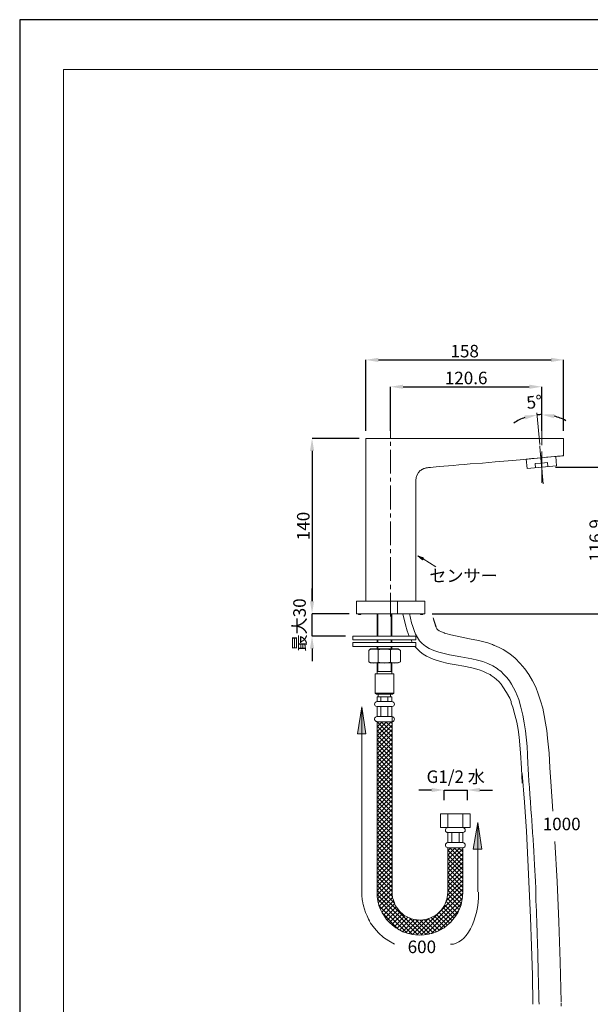
# Model space of a CAD drawing. Units: inches. Extents: x 36 to 1346, y -778 to 410.
# Drawn here: x 506 to 962, y -377 to 410 of the extents above; entities that cross this region are included whole.
import ezdxf
from ezdxf.enums import TextEntityAlignment as Align

# ---------------------------------------------------------------- set-up
doc = ezdxf.new("R2010")
doc.units = ezdxf.units.IN
doc.header["$MEASUREMENT"] = 0
doc.layers.add('図面枠', color=6, linetype='Continuous', lineweight=20)
doc.layers.add('細線', color=7, linetype='Continuous', lineweight=9)
doc.layers.add('寸法線', color=3, linetype='Continuous')
doc.styles.add('japanese', font='romans.shx', dxfattribs={"bigfont": 'bigfont.shx'})
doc.dimstyles.new('カタログS4', dxfattribs={"dimtxt": 10, "dimasz": 10, "dimexe": 0, "dimexo": 6, "dimgap": 2, "dimtad": 1, "dimdec": 0, "dimdsep": 46, "dimtxsty": 'japanese', "dimcen": 2.5, "dimadec": 0, "dimazin": 0, "dimtfac": 1, "dimtdec": 0, "dimtmove": 2, "dimatfit": 3, "dimfxl": 1, "dimtolj": 1, "dimarcsym": 0})

# ---------------------------------------------------------------- blocks, each defined once
blk = doc.blocks.new('*D29')
at = {"layer": 'Defpoints', "color": 0, "linetype": 'Continuous'}
for p in [(940.41, 137.95), (782.41, 75.28), (940.41, 75.28)]:
    blk.add_point(p, dxfattribs=at)
at = {"layer": '寸法線', "color": 0, "linetype": 'Continuous', "lineweight": -2}
for p, q in [((782.41, 81.28), (782.41, 137.95)), ((792.41, 137.95), (930.41, 137.95)), ((940.41, 81.28), (940.41, 137.95))]:
    blk.add_line(p, q, dxfattribs=at)
at = {"layer": '寸法線', "color": 0, "linetype": 'Continuous'}
for points in [[(792.41, 139.62), (792.41, 136.28), (782.41, 137.95)], [(930.41, 139.62), (930.41, 136.28), (940.41, 137.95)]]:
    blk.add_solid(points, dxfattribs=at)
at = {"layer": '寸法線', "color": 0, "linetype": 'Continuous', "insert": (861.41, 144.95), "char_height": 10, "attachment_point": 5, "style": 'japanese'}
blk.add_mtext('\\A1;158', dxfattribs=at)
blk = doc.blocks.new('*D30')
at = {"layer": 'Defpoints', "color": 0, "linetype": 'Continuous'}
for p in [(923, 116.5), (802.12, 75.28), (923, 75.28)]:
    blk.add_point(p, dxfattribs=at)
at = {"layer": '寸法線', "color": 0, "linetype": 'Continuous', "lineweight": -2}
for p, q in [((802.12, 81.28), (802.12, 116.5)), ((812.12, 116.5), (913, 116.5)), ((923, 81.28), (923, 116.5))]:
    blk.add_line(p, q, dxfattribs=at)
at = {"layer": '寸法線', "color": 0, "linetype": 'Continuous'}
for points in [[(812.12, 118.17), (812.12, 114.83), (802.12, 116.5)], [(913, 118.17), (913, 114.83), (923, 116.5)]]:
    blk.add_solid(points, dxfattribs=at)
at = {"layer": '寸法線', "color": 0, "linetype": 'Continuous', "insert": (862.56, 123.5), "char_height": 10, "attachment_point": 5, "style": 'japanese'}
blk.add_mtext('\\A1;120.6', dxfattribs=at)
blk = doc.blocks.new('*D31')
at = {"layer": 'Defpoints', "color": 0, "linetype": 'Continuous'}
for p in [(783.17, 75.28), (739.44, -64.8), (774.98, -64.8)]:
    blk.add_point(p, dxfattribs=at)
at = {"layer": '寸法線', "color": 0, "linetype": 'Continuous', "lineweight": -2}
for p, q in [((777.17, 75.28), (739.44, 75.28)), ((739.44, 65.28), (739.44, -54.8)), ((768.98, -64.8), (739.44, -64.8))]:
    blk.add_line(p, q, dxfattribs=at)
at = {"layer": '寸法線', "color": 0, "linetype": 'Continuous'}
for points in [[(737.77, 65.28), (741.11, 65.28), (739.44, 75.28)], [(737.77, -54.8), (741.11, -54.8), (739.44, -64.8)]]:
    blk.add_solid(points, dxfattribs=at)
at = {"layer": '寸法線', "color": 0, "linetype": 'Continuous', "insert": (732.44, 5.24), "char_height": 10, "attachment_point": 5, "rotation": 90, "style": 'japanese'}
blk.add_mtext('\\A1;140', dxfattribs=at)
blk = doc.blocks.new('*D32')
at = {"layer": 'Defpoints', "color": 0, "linetype": 'Continuous'}
for p in [(739.44, -64.8), (774.98, -64.8), (772.16, -82.72)]:
    blk.add_point(p, dxfattribs=at)
at = {"layer": '寸法線', "color": 0, "linetype": 'Continuous', "lineweight": -2}
for p, q in [((739.44, -54.8), (739.44, -44.8)), ((768.98, -64.8), (739.44, -64.8)), ((739.44, -82.72), (739.44, -64.8)), ((766.16, -82.72), (739.44, -82.72)), ((739.44, -92.72), (739.44, -102.72))]:
    blk.add_line(p, q, dxfattribs=at)
at = {"layer": '寸法線', "color": 0, "linetype": 'Continuous'}
for points in [[(737.77, -54.8), (741.11, -54.8), (739.44, -64.8)], [(737.77, -92.72), (741.11, -92.72), (739.44, -82.72)]]:
    blk.add_solid(points, dxfattribs=at)
at = {"layer": '寸法線', "color": 0, "linetype": 'Continuous', "insert": (729.44, -73.76), "char_height": 10, "attachment_point": 5, "rotation": 90, "style": 'japanese'}
blk.add_mtext('\\A1;最大30', dxfattribs=at)
blk = doc.blocks.new('*D33')
at = {"layer": 'Defpoints', "color": 0, "linetype": 'Continuous'}
for p in [(927.86, 52.23), (829.52, -64.8), (973.11, -64.8)]:
    blk.add_point(p, dxfattribs=at)
at = {"layer": '寸法線', "color": 0, "linetype": 'Continuous', "lineweight": -2}
for p, q in [((933.86, 52.23), (973.11, 52.23)), ((973.11, 42.23), (973.11, -54.8)), ((835.52, -64.8), (973.11, -64.8))]:
    blk.add_line(p, q, dxfattribs=at)
at = {"layer": '寸法線', "color": 0, "linetype": 'Continuous'}
for points in [[(971.44, 42.23), (974.77, 42.23), (973.11, 52.23)], [(971.44, -54.8), (974.77, -54.8), (973.11, -64.8)]]:
    blk.add_solid(points, dxfattribs=at)
at = {"layer": '寸法線', "color": 0, "linetype": 'Continuous', "insert": (966.11, -6.28), "char_height": 10, "attachment_point": 5, "rotation": 90, "style": 'japanese'}
blk.add_mtext('\\A1;116.9', dxfattribs=at)
blk = doc.blocks.new('*D39')
at = {"layer": 'Defpoints', "color": 0, "linetype": 'Continuous'}
for p in [(863.59, -205.64), (844.89, -219.73), (863.59, -219.73)]:
    blk.add_point(p, dxfattribs=at)
at = {"layer": '寸法線', "color": 0, "linetype": 'Continuous', "lineweight": -2}
for p, q in [((834.89, -205.64), (824.89, -205.64)), ((844.89, -213.73), (844.89, -205.64)), ((844.89, -205.64), (863.59, -205.64)), ((863.59, -213.73), (863.59, -205.64)), ((873.59, -205.64), (883.59, -205.64))]:
    blk.add_line(p, q, dxfattribs=at)
at = {"layer": '寸法線', "color": 0, "linetype": 'Continuous'}
for points in [[(834.89, -203.98), (834.89, -207.31), (844.89, -205.64)], [(873.59, -203.98), (873.59, -207.31), (863.59, -205.64)]]:
    blk.add_solid(points, dxfattribs=at)
at = {"layer": '寸法線', "color": 0, "linetype": 'Continuous', "insert": (854.24, -195.03), "char_height": 10, "attachment_point": 5, "style": 'japanese'}
blk.add_mtext('\\A1;G1/2 水', dxfattribs=at)
blk = doc.blocks.new('*D41')
at = {"layer": 'Defpoints', "color": 0, "linetype": 'Continuous'}
for p in [(919.15, 95.76), (923, 96.02), (921.77, 94.19), (921.46, 70.41), (923, 69.9)]:
    blk.add_point(p, dxfattribs=at)
at = {"layer": '寸法線', "color": 0, "linetype": 'Continuous', "lineweight": -2}
for start, end in [(109.28561, 123.37888), (90, 95.19234), (61.81346, 75.90673)]:
    blk.add_arc((923, 53.45), 40.76, start, end, dxfattribs=at)
at = {"layer": '寸法線', "color": 0, "linetype": 'Continuous'}
for points in [[(932.72, 91.33), (933.13, 94.64), (923, 94.21)], [(909.19, 93.55), (909.89, 90.3), (919.31, 94.04)]]:
    blk.add_solid(points, dxfattribs=at)
at = {"layer": '寸法線', "color": 0, "linetype": 'Continuous', "insert": (917.05, 104.33), "char_height": 10, "attachment_point": 5, "rotation": 6.66565, "style": 'japanese'}
blk.add_mtext('\\A1;5°', dxfattribs=at)

msp = doc.modelspace()

# ---------------------------------------------------------------- hatches: boundary and pattern name
at = {"layer": '細線', "linetype": 'Continuous'}
for points in [[(827.73, -21.78), (823.89, -18.45), (827.73, -19.98)], [(827.73, -21.78), (827.73, -19.98), (828.5, -20.5)], [(779.33, -160.82), (775.75, -160.82), (779.33, -139.32)], [(779.33, -160.82), (779.33, -139.32), (782.41, -160.82)], [(872.03, -253.02), (868.19, -253.02), (872.03, -231.51)], [(872.03, -253.02), (872.03, -231.51), (875.11, -253.02)]]:
    msp.add_hatch(color=256, dxfattribs=at).paths.add_polyline_path(points)

# ---------------------------------------------------------------- linework, layer by layer
at = {"layer": 'Defpoints', "linetype": 'Continuous'}
msp.add_lwpolyline([(505.85, 409.71), (505.85, -778.29), (1345.85, -778.29), (1345.85, 409.71)], close=True, dxfattribs=at)
at = {"layer": '図面枠', "linetype": 'Continuous'}
for p, q in [((540.96, -738.62), (540.96, 370.04)), ((540.96, 370.04), (1310.74, 370.04))]:
    msp.add_line(p, q, dxfattribs=at)
at = {"layer": '細線', "linetype": 'Continuous'}
msp.add_line((872.03, -231.51), (872.03, -287.07), dxfattribs=at)
for points in [[(802.12, 94.48), (802.12, 75.53)], [(921.46, 70.41), (919.15, 95.76)], [(923, 69.9), (923, 96.02)], [(782.41, 75.28), (940.41, 75.28)], [(782.41, 75.28), (782.67, 75.28), (783.17, 75.28), (783.94, 75.28), (784.97, 75.28), (786.25, 75.28), (787.53, 75.28), (789.06, 75.28), (792.65, 75.28), (796.75, 75.28), (801.61, 75.28), (806.99, 75.28), (812.62, 75.28), (819.02, 75.28), (825.43, 75.28), (832.34, 75.28), (839.26, 75.28), (846.43, 75.28), (861.28, 75.28), (876.13, 75.28), (883.3, 75.28), (890.21, 75.28), (897.13, 75.28), (903.53, 75.28), (909.94, 75.28), (915.57, 75.28), (920.95, 75.28), (925.81, 75.28), (929.91, 75.28), (933.49, 75.28), (935.03, 75.28), (936.31, 75.28), (937.59, 75.28), (938.61, 75.28), (939.38, 75.28), (939.9, 75.28), (940.15, 75.28), (940.41, 75.28), (940.41, 75.02), (940.41, 74.77), (940.41, 74), (940.41, 72.97), (940.41, 70.93), (940.41, 68.36), (940.41, 65.8), (940.41, 63.5), (940.41, 62.47), (940.41, 61.96), (940.41, 61.45), (940.41, 61.19), (939.9, 61.19), (939.13, 61.19), (937.59, 60.94), (935.54, 60.94), (933.24, 60.68), (930.16, 60.43), (926.84, 60.17), (923.25, 59.66), (919.41, 59.4), (915.05, 59.14), (910.45, 58.63), (905.84, 58.12), (896.11, 57.35), (885.86, 56.58), (875.62, 55.56), (865.89, 54.79), (861.02, 54.28), (856.67, 54.02), (852.32, 53.51), (848.48, 53.25), (844.63, 53), (841.56, 52.74), (838.49, 52.49), (836.18, 52.23), (834.13, 51.97), (832.6, 51.97), (831.57, 51.72), (831.32, 51.72), (831.06, 51.72), (830.55, 51.72), (830.04, 51.46), (829.78, 51.46), (829.27, 51.21), (828.76, 51.21), (828.5, 50.95), (828.25, 50.95), (827.73, 50.69), (827.48, 50.44), (827.22, 50.44), (826.97, 50.18), (826.71, 49.92), (826.2, 49.67), (825.94, 49.67), (824.4, 47.88), (823.38, 46.09), (822.61, 44.04), (822.35, 41.73), (822.35, -54.81)], [(782.41, 75.28), (782.41, -54.81)], [(802.12, 72.46), (802.12, 69.39)], [(802.12, 66.06), (802.12, 47.11)], [(921.46, 69.39), (921.71, 64.78)], [(924.02, 38.91), (921.71, 65.29)], [(921.97, 63.75), (921.97, 62.73)], [(923, 39.68), (923, 64.78)], [(910.45, 58.63), (911.21, 51.21), (934.77, 53.25), (934.26, 60.68), (933.24, 60.68), (911.47, 58.63)], [(910.45, 58.63), (911.47, 58.63)], [(927.86, 52.74), (927.61, 56.07), (922.74, 55.56), (917.62, 55.3), (917.87, 51.72)], [(922.23, 61.7), (922.48, 56.58)], [(922.74, 55.56), (922.74, 54.54)], [(922.74, 53.51), (923.25, 48.9)], [(802.12, 43.78), (802.12, 40.71)], [(802.12, 37.63), (802.12, 18.43)], [(802.12, 15.35), (802.12, 12.02)], [(802.12, 8.95), (802.12, -10)], [(802.12, -13.33), (802.12, -16.4)], [(802.12, -19.73), (802.12, -38.68)], [(828.5, -20.5), (823.89, -18.45), (827.73, -21.78)], [(823.89, -18.45), (827.73, -19.98)], [(827.73, -21.78), (827.73, -19.98), (828.5, -20.5), (827.73, -21.78)], [(828.25, -21.01), (838.23, -27.41)], [(802.12, -41.75), (802.12, -45.08)], [(829.52, -54.81), (774.98, -54.81)], [(774.98, -64.8), (774.98, -54.81)], [(802.12, -48.15), (802.12, -67.1)], [(802.64, -64.8), (829.52, -64.8), (829.52, -54.81)], [(807.76, -54.81), (807.76, -64.8)], [(774.98, -64.8), (829.52, -64.8)], [(776.26, -64.8), (776.52, -65.31), (777.03, -65.57), (778.05, -65.57), (778.31, -65.31), (778.56, -64.8)], [(791.37, -82.72), (791.37, -64.8)], [(791.88, -64.8), (791.88, -82.72)], [(802.64, -64.8), (802.64, -82.72)], [(803.15, -82.72), (803.15, -64.8)], [(812.11, -64.8), (814.16, -73.76), (815.44, -78.37), (816.98, -82.72)], [(817.23, -64.74), (818, -68.36), (819.02, -71.98), (820.05, -75.12), (821.07, -78.26), (822.1, -81.15), (823.64, -83.81), (825.43, -86.46), (827.48, -88.63), (830.04, -90.8), (833.11, -92.49), (836.7, -94.18), (840.79, -95.63), (844.89, -96.6), (849.24, -97.56), (858.21, -99.25), (867.17, -100.94), (871.52, -101.9), (875.88, -103.11), (879.98, -104.56), (883.82, -106.49), (887.4, -108.66), (888.17, -109.38), (888.93, -109.87), (890.21, -110.83), (892.78, -113.25), (895.08, -115.66), (897.13, -118.31), (898.92, -121.21), (900.46, -124.11), (902, -127), (904.56, -133.27), (906.35, -139.55), (907.89, -145.83), (908.91, -152.1), (909.94, -158.37), (911.21, -170.92), (911.72, -177.2), (911.72, -180.57), (911.98, -181.78), (911.98, -184.92), (912.24, -188.3), (912.24, -190.95), (912.5, -191.68), (912.5, -195.05), (912.75, -196.74), (912.75, -198.91), (913.01, -201.08), (913.27, -203.74), (913.52, -209.29), (914.03, -215.08), (914.29, -220.87), (914.8, -226.43), (915.05, -229.08), (915.05, -231.25), (915.31, -233.42), (915.31, -236.56), (915.57, -237.52), (915.57, -240.18), (915.83, -242.35), (916.08, -245.01), (916.34, -250.79), (916.59, -253.69), (916.59, -256.35), (916.85, -258.51), (916.85, -262.38), (917.1, -263.1), (917.1, -266.24), (917.36, -269.13), (917.62, -274.93), (917.87, -277.82), (917.87, -280.23), (918.13, -282.41), (918.13, -286.03), (918.38, -287.96), (918.38, -293.02), (918.64, -299.06), (918.9, -301.72), (918.9, -307.74), (919.15, -308.22), (919.15, -314.5), (919.41, -317.39), (919.41, -323.19), (919.67, -325.84), (919.67, -331.64), (919.92, -332.84), (919.92, -341.05), (920.18, -346.6), (920.18, -352.39), (920.43, -358.42), (920.43, -363.97), (920.69, -366.63), (920.69, -374.59), (920.95, -375.79), (920.95, -376.76)], [(825.94, -64.8), (826.2, -65.31), (826.45, -65.57), (827.48, -65.57), (827.99, -65.31), (828.25, -64.8)], [(836.18, -68.13), (838.49, -75.3)], [(836.18, -68.13), (836.7, -70.18), (837.21, -71.71), (837.98, -74.53), (838.49, -75.81), (839.26, -76.83), (840.02, -77.6), (841.05, -78.37), (842.33, -79.14), (844.12, -79.91), (844.89, -80.16), (845.15, -80.42), (845.66, -80.42), (846.43, -80.67), (850.27, -81.7), (857.69, -83.24), (865.12, -84.77), (872.55, -86.31), (879.98, -88.1), (883.56, -89.38), (884.32, -89.9), (884.84, -89.9), (885.09, -90.15), (886.63, -90.66), (889.45, -91.94), (892.26, -93.48), (897.38, -96.81), (901.74, -100.39), (905.84, -104.49), (909.42, -108.84), (912.75, -113.46), (915.57, -118.32), (918.13, -123.44), (920.18, -128.82), (921.97, -134.45), (923.76, -140.34), (925.04, -146.23), (926.07, -152.12), (927.09, -158.01), (927.61, -164.16), (928.89, -176.2), (929.4, -187.72), (930.16, -198.99)], [(772.16, -82.72), (822.35, -82.72)], [(772.16, -85.8), (772.16, -82.72), (791.37, -82.72)], [(772.16, -85.8), (822.35, -85.8)], [(791.37, -87.85), (791.37, -85.8)], [(791.88, -85.8), (791.88, -87.85)], [(802.64, -85.8), (802.64, -87.85)], [(803.15, -87.85), (803.15, -85.8)], [(818.52, -85.8), (819.54, -87.85)], [(822.35, -85.8), (822.35, -82.72)], [(822.35, -87.85), (772.16, -87.85)], [(772.16, -87.85), (772.16, -90.92)], [(772.16, -90.92), (822.35, -90.92)], [(784.71, -103.21), (784.71, -94.25), (786.25, -92.97)], [(792.39, -93.73), (790.86, -93.22), (787.02, -93.22), (785.22, -93.73)], [(786.25, -92.97), (808.27, -92.97)], [(791.37, -92.97), (791.37, -90.92)], [(791.88, -90.92), (791.88, -92.97)], [(802.12, -93.73), (799.56, -93.22), (794.96, -93.22), (792.39, -93.73)], [(792.39, -93.73), (792.39, -103.47)], [(809.3, -93.73), (807.5, -93.22), (803.66, -93.22), (802.12, -93.73)], [(802.12, -93.73), (802.12, -103.47)], [(802.64, -90.92), (802.64, -92.97)], [(803.15, -92.97), (803.15, -90.92)], [(808.27, -103.98), (810.06, -103.21), (810.06, -94.25), (808.27, -92.97)], [(821.59, -90.92), (823.64, -93.22), (825.94, -95.27), (828.25, -97.06), (830.81, -98.6), (833.37, -99.88), (836.18, -101.16), (842.07, -102.96), (848.22, -104.49), (854.62, -105.77), (860.77, -106.8), (867.17, -108.08), (873.06, -109.61), (875.88, -110.64), (878.44, -111.92), (881, -113.2), (881.76, -113.46), (882.02, -113.71), (882.53, -114.22), (884.84, -115.76), (886.89, -117.3), (888.68, -119.09), (890.47, -121.14), (892.01, -123.18), (894.83, -127.79), (897.38, -132.4), (898.41, -134.97), (898.67, -135.48), (898.67, -135.99), (898.92, -136.76), (899.95, -139.58), (901.49, -145.46), (903.02, -151.35), (904.05, -157.24), (904.81, -163.39), (906.1, -175.94), (906.87, -188.23), (907.38, -200.27)], [(822.35, -90.92), (822.35, -87.85)], [(784.71, -103.21), (786.25, -103.98)], [(785.22, -103.47), (787.02, -103.98), (788.81, -104.23), (790.86, -103.98), (792.39, -103.47)], [(786.25, -103.98), (808.27, -103.98)], [(791.37, -112.94), (791.37, -103.98)], [(791.88, -103.98), (791.88, -110.89)], [(792.39, -103.47), (794.96, -103.98), (797.26, -104.23), (799.56, -103.98), (802.12, -103.47)], [(802.12, -103.47), (803.66, -103.98), (805.71, -104.23), (807.5, -103.98), (809.3, -103.47)], [(802.64, -103.98), (802.64, -110.89)], [(803.15, -103.98), (803.15, -112.94)], [(789.83, -112.94), (804.68, -112.94)], [(789.83, -112.94), (789.83, -128.31), (790.86, -129.08)], [(791.37, -110.89), (803.15, -110.89)], [(804.68, -112.94), (804.68, -128.31), (803.66, -129.08)], [(789.83, -128.31), (804.68, -128.31)], [(790.86, -129.08), (803.66, -129.08)], [(803.15, -131.12), (803.15, -134.97), (791.37, -134.97), (791.37, -131.12), (803.15, -131.12)], [(792.39, -129.08), (792.39, -131.12)], [(794.44, -134.97), (794.44, -131.12)], [(800.08, -134.97), (800.08, -131.12)], [(802.12, -129.08), (802.12, -131.12)], [(782.41, -160.82), (775.75, -160.82), (779.33, -139.32)], [(779.33, -139.32), (779.33, -290.66), (779.59, -292.19), (779.59, -293.48), (779.85, -294.25), (780.1, -295.78), (780.1, -296.29), (780.36, -296.8), (780.61, -298.09), (782.15, -303.46), (783.43, -306.28), (784.45, -308.85), (785.22, -310.12), (785.48, -310.38), (785.74, -310.89), (786.25, -311.91), (789.32, -316.02), (792.65, -319.86), (796.49, -323.44), (800.85, -326.26), (805.2, -328.81)], [(779.33, -139.32), (782.41, -160.82)], [(791.37, -134.97), (790.6, -135.22), (789.83, -135.73), (789.57, -136.25), (789.32, -137.01), (789.57, -137.78), (789.83, -138.29), (790.35, -138.8), (791.37, -139.06)], [(791.37, -139.06), (803.15, -139.06)], [(791.37, -147), (791.37, -139.06)], [(794.44, -139.06), (794.44, -147)], [(800.08, -139.06), (800.08, -147)], [(803.15, -139.06), (804.17, -138.8), (804.68, -138.29), (804.94, -137.78), (805.2, -137.01), (804.94, -136.25), (804.68, -135.73), (803.92, -135.22), (803.15, -134.97)], [(803.15, -139.06), (803.15, -147)], [(803.15, -147), (791.37, -147), (790.6, -147.26), (790.09, -147.51), (789.57, -148.02), (789.32, -148.54), (789.32, -149.56), (789.57, -149.56), (789.57, -150.07), (790.09, -150.33), (790.35, -150.58), (790.6, -150.84), (791.12, -150.84), (791.37, -151.1), (803.15, -151.1), (804.17, -150.84), (804.68, -150.33), (804.94, -149.56), (805.2, -149.05), (804.94, -148.28), (804.68, -147.77), (803.92, -147.26), (803.15, -147)], [(803.41, -147), (803.41, -289.38), (803.66, -291.69), (804.43, -293.73), (805.2, -295.78), (805.97, -297.83), (807.25, -299.62), (808.53, -301.42), (809.81, -302.95), (811.6, -304.49), (813.14, -305.77), (814.93, -306.79), (816.98, -307.82), (819.02, -308.59), (821.07, -309.1), (823.38, -309.36), (825.68, -309.61), (827.99, -309.36), (830.04, -309.1), (832.09, -308.59), (834.13, -307.82), (836.18, -306.79), (837.98, -305.77), (839.77, -304.49), (841.3, -302.95), (842.84, -301.42), (844.12, -299.62), (845.15, -297.83), (846.17, -295.78), (846.94, -293.73), (847.45, -291.69), (847.71, -289.38), (847.96, -287.33)], [(791.37, -151.1), (791.37, -290.66), (791.88, -294.25), (792.91, -297.58), (793.93, -300.65), (795.47, -303.72), (797.26, -306.54), (799.05, -309.1), (801.36, -311.41), (803.66, -313.71), (806.48, -315.76), (809.3, -317.29), (812.11, -318.83), (815.44, -320.11), (818.77, -320.88), (822.1, -321.39), (825.68, -321.65), (829.01, -321.39), (832.6, -320.88), (835.93, -320.11), (839, -318.83), (842.07, -317.29), (844.89, -315.76), (847.45, -313.71), (850.01, -311.41), (852.06, -309.1), (854.11, -306.54), (855.9, -303.72), (857.18, -300.65), (858.46, -297.32), (859.23, -294.25), (859.74, -290.66), (860, -287.33)], [(803.41, -163.14), (791.37, -151.1)], [(791.37, -151.61), (791.88, -151.1)], [(791.37, -155.2), (795.47, -151.1)], [(791.37, -158.78), (799.05, -151.1)], [(791.37, -162.37), (802.64, -151.1)], [(803.41, -153.91), (793.93, -163.14), (791.37, -165.69)], [(803.41, -166.72), (791.37, -154.68)], [(803.41, -157.24), (791.37, -169.28)], [(803.41, -159.55), (794.7, -151.1)], [(803.41, -155.96), (798.28, -151.1)], [(803.41, -152.64), (801.87, -151.1)], [(803.41, -170.3), (796.24, -163.14), (791.37, -158.27)], [(803.41, -160.82), (801.1, -163.14), (791.37, -172.87)], [(803.41, -173.89), (791.37, -161.85)], [(791.37, -176.45), (803.41, -164.41)], [(803.41, -177.22), (791.37, -165.44)], [(791.37, -180.03), (803.41, -168)], [(803.41, -180.8), (791.37, -168.77)], [(791.37, -183.36), (803.41, -171.58)], [(803.41, -184.39), (791.37, -172.35)], [(791.37, -186.95), (803.41, -174.91)], [(803.41, -187.97), (791.37, -175.94)], [(791.37, -190.53), (803.41, -178.5)], [(803.41, -191.56), (791.37, -179.52)], [(791.37, -194.12), (803.41, -182.08)], [(803.41, -194.89), (791.37, -183.11)], [(791.37, -197.7), (803.41, -185.67)], [(803.41, -198.47), (791.37, -186.44)], [(791.37, -201.29), (803.41, -189.26)], [(803.41, -202.06), (791.37, -190.02)], [(791.37, -204.62), (803.41, -192.58)], [(803.41, -205.64), (791.37, -193.61)], [(791.37, -208.2), (803.41, -196.17)], [(907.38, -192.4), (909.17, -215.32), (910.7, -238.49), (911.98, -261.41), (913.01, -284.58), (914.03, -307.5), (914.8, -330.42), (915.57, -353.59), (915.83, -376.76)], [(803.41, -209.23), (791.37, -197.19)], [(791.37, -211.79), (803.41, -199.76)], [(803.41, -212.56), (791.37, -200.78)], [(791.37, -215.38), (803.41, -203.34)], [(803.41, -216.14), (791.37, -204.11)], [(930.16, -198.73), (931.7, -222.54)], [(791.37, -218.96), (803.41, -206.92)], [(803.41, -219.73), (791.37, -207.69)], [(791.37, -222.29), (803.41, -210.25)], [(803.41, -223.31), (791.37, -211.27)], [(791.37, -225.88), (803.41, -213.84)], [(803.41, -226.9), (791.37, -214.86)], [(791.37, -229.46), (803.41, -217.42)], [(803.41, -230.48), (791.37, -218.45)], [(791.37, -233.04), (803.41, -221.01)], [(803.41, -233.81), (791.37, -221.78)], [(791.37, -236.63), (803.41, -224.59)], [(803.41, -237.4), (791.37, -225.36)], [(865.89, -224.59), (842.07, -224.59), (842.07, -235.61), (865.89, -235.61)], [(847.96, -224.59), (847.96, -235.61)], [(860, -224.59), (860, -235.61)], [(865.89, -235.61), (865.89, -224.59)], [(791.37, -240.21), (803.41, -228.18)], [(803.41, -240.98), (791.37, -228.95)], [(791.37, -243.54), (803.41, -231.51)], [(803.41, -244.57), (791.37, -232.53)], [(791.37, -247.13), (803.41, -235.09)], [(803.41, -248.15), (791.37, -235.86)], [(847.96, -235.61), (847.45, -235.86), (846.68, -236.12), (846.43, -236.63), (846.17, -237.4), (846.17, -238.42), (846.43, -238.67), (846.68, -239.19), (847.19, -239.44), (847.45, -239.7), (860, -239.7)], [(860, -251.74), (860.77, -251.48), (861.54, -250.97), (861.79, -250.45), (861.79, -248.92), (861.28, -248.41), (860.77, -247.9), (860, -247.64), (860, -239.7), (860.77, -239.44), (861.28, -238.93), (861.79, -238.42), (861.79, -236.88), (861.28, -236.38), (860.77, -235.86), (860, -235.61)], [(875.11, -253.02), (868.19, -253.02), (872.03, -231.51)], [(872.03, -231.51), (875.11, -253.02)], [(791.37, -250.71), (803.41, -238.67)], [(803.41, -251.48), (791.37, -239.44)], [(791.37, -254.3), (803.41, -242.27)], [(803.41, -255.07), (791.37, -243.03)], [(847.96, -239.7), (847.96, -247.64), (847.19, -247.9), (846.68, -248.41), (846.17, -248.92), (846.17, -249.69), (846.43, -250.97), (847.45, -251.48), (847.96, -251.74)], [(851.04, -239.7), (851.04, -247.64)], [(856.93, -239.7), (856.93, -247.64)], [(791.37, -257.88), (803.41, -245.85)], [(803.41, -258.65), (791.37, -246.62)], [(791.37, -261.47), (803.41, -249.18)], [(803.41, -262.24), (791.37, -250.2)], [(847.96, -247.64), (860, -247.64)], [(933.53, -246.77), (935.37, -278.74), (936.75, -310.93), (937.67, -342.89), (938.36, -374.86)], [(791.37, -264.8), (803.41, -252.76)], [(803.41, -265.82), (791.37, -253.53)], [(791.37, -268.38), (803.41, -256.35)], [(803.41, -269.15), (791.37, -257.11)], [(847.96, -287.07), (847.96, -251.74)], [(847.96, -251.74), (860, -251.74), (860, -287.07)], [(847.96, -254.04), (850.52, -251.74)], [(847.96, -257.63), (853.85, -251.74)], [(847.96, -261.21), (857.44, -251.74)], [(847.96, -264.8), (860, -252.76)], [(860, -265.82), (847.96, -253.78)], [(847.96, -268.38), (860, -256.35)], [(860, -269.41), (847.96, -257.37)], [(860, -262.24), (849.5, -251.74)], [(860, -258.65), (853.09, -251.74)], [(860, -255.07), (856.41, -251.74)], [(791.37, -271.97), (803.41, -259.93)], [(803.41, -272.74), (791.37, -260.7)], [(791.37, -275.55), (803.41, -263.52)], [(803.41, -276.32), (791.37, -264.28)], [(791.37, -278.89), (803.41, -266.84)], [(847.96, -271.71), (860, -259.93)], [(860, -272.74), (847.96, -260.7)], [(847.96, -275.29), (860, -263.26)], [(860, -276.32), (847.96, -264.28)], [(847.96, -278.89), (860, -266.84)], [(803.41, -279.9), (791.37, -267.87)], [(791.37, -282.47), (803.41, -270.43)], [(803.41, -283.49), (791.37, -271.46)], [(791.37, -286.05), (803.41, -274.01)], [(803.41, -286.82), (791.37, -274.78)], [(860, -279.9), (847.96, -267.87)], [(847.96, -282.47), (860, -270.43)], [(860, -283.49), (847.96, -271.46)], [(847.96, -286.05), (860, -274.01)], [(860, -287.07), (847.96, -275.04)], [(800.08, -287.33), (791.37, -278.37)], [(796.49, -287.33), (791.37, -281.95)], [(793.67, -287.33), (803.41, -277.6)], [(797.26, -287.33), (803.41, -281.19)], [(860, -280.93), (846.68, -294.25)], [(860, -277.6), (850.27, -287.33), (847.71, -289.64)], [(859.74, -290.41), (856.67, -287.07), (847.96, -278.63)], [(859.49, -293.48), (853.09, -287.07), (847.96, -281.95)], [(792.91, -287.33), (791.37, -285.54)], [(791.37, -289.64), (793.67, -287.33)], [(823.89, -321.39), (791.37, -289.13)], [(791.63, -292.71), (797.26, -287.33)], [(792.39, -295.78), (800.85, -287.33)], [(827.48, -321.39), (792.91, -287.33)], [(793.16, -298.34), (803.41, -288.1)], [(804.94, -295.78), (796.49, -287.33)], [(803.66, -290.66), (800.08, -287.33)], [(800.85, -287.33), (803.41, -284.52)], [(823.12, -321.39), (857.44, -287.07), (860, -284.52)], [(826.45, -321.65), (860, -288.1)], [(858.72, -296.29), (849.5, -287.33), (847.96, -285.54)], [(857.95, -299.11), (847.96, -288.87)], [(850.12, -328.73), (852.35, -328.73), (854.59, -328.04), (856.69, -326.89), (858.8, -325.51), (860.79, -323.89), (862.65, -321.82), (864.39, -319.28), (866, -316.52), (867.36, -313.75), (868.73, -310.53), (869.84, -307.06), (870.83, -303.38), (871.58, -299.46), (872.07, -295.54), (872.45, -291.39), (872.57, -287.24)], [(819.79, -321.14), (791.88, -292.96)], [(815.19, -319.86), (792.91, -297.83)], [(794.19, -300.9), (803.66, -291.43)], [(795.21, -303.21), (804.43, -294.25)], [(796.49, -305.52), (805.45, -296.55)], [(798.03, -307.56), (806.74, -298.85)], [(830.3, -321.14), (859.74, -291.94)], [(834.9, -320.37), (858.72, -296.55)], [(854.37, -306.03), (845.4, -297.32)], [(855.64, -303.98), (846.68, -294.76)], [(856.93, -301.42), (847.45, -291.94)], [(808.78, -317.29), (795.72, -303.98)], [(799.56, -309.61), (808.27, -301.16)], [(801.36, -311.41), (809.81, -302.95)], [(803.15, -313.2), (811.6, -304.49)], [(805.2, -314.73), (813.65, -306.03)], [(845.66, -314.99), (836.95, -306.28)], [(847.71, -313.71), (839, -305)], [(840.54, -318.06), (856.41, -302.19)], [(849.5, -311.91), (841.05, -303.46)], [(851.29, -310.12), (842.59, -301.42)], [(852.83, -308.08), (844.12, -299.37)], [(807.25, -316.27), (815.95, -307.3)], [(809.3, -317.55), (818.52, -308.33)], [(811.86, -318.57), (821.33, -309.1)], [(814.42, -319.6), (824.4, -309.36)], [(816.98, -320.37), (828.25, -309.36)], [(830.55, -321.14), (817.23, -307.82)], [(819.79, -321.14), (832.6, -308.33)], [(833.62, -320.62), (822.1, -309.1)], [(836.18, -319.86), (825.94, -309.61)], [(839, -318.83), (829.01, -309.1)], [(841.3, -317.81), (832.09, -308.59)], [(843.61, -316.52), (834.65, -307.56)], [(938.36, -375.76), (938.61, -378.45)]]:
    msp.add_lwpolyline(points, dxfattribs=at)
msp.add_open_spline([(791.37, -64.8), (791.37, -64.8), (791.88, -64.8), (791.88, -64.8), (791.88, -64.8), (792.39, -64.8), (792.39, -64.8), (792.39, -64.8), (793.16, -64.8), (793.16, -64.8), (793.16, -64.8), (794.96, -64.8), (794.96, -64.8), (794.96, -64.8), (797.26, -64.8), (797.26, -64.8), (797.26, -64.8), (799.56, -64.8), (799.56, -64.8), (799.56, -64.8), (801.36, -64.8), (801.36, -64.8), (801.36, -64.8), (802.12, -64.8), (802.12, -64.8), (802.12, -64.8), (802.64, -64.8), (802.64, -64.8), (802.64, -64.8), (803.15, -64.8), (803.15, -64.8), (803.15, -64.8), (802.64, -64.8), (802.64, -64.8), (802.64, -64.8), (802.12, -64.8), (802.12, -64.8), (802.12, -64.8), (801.36, -64.8), (801.36, -64.8), (801.36, -64.8), (799.56, -64.8), (799.56, -64.8), (799.56, -64.8), (797.26, -64.8), (797.26, -64.8), (797.26, -64.8), (794.96, -64.8), (794.96, -64.8), (794.96, -64.8), (793.16, -64.8), (793.16, -64.8), (793.16, -64.8), (792.39, -64.8), (792.39, -64.8), (792.39, -64.8), (791.88, -64.8), (791.88, -64.8), (791.88, -64.8), (791.37, -64.8), (791.37, -64.8)], degree=3, knots=[0, 0, 0, 0, 1, 1, 1, 2, 2, 2, 3, 3, 3, 4, 4, 4, 5, 5, 5, 6, 6, 6, 7, 7, 7, 8, 8, 8, 9, 9, 9, 10, 10, 10, 11, 11, 11, 12, 12, 12, 13, 13, 13, 14, 14, 14, 15, 15, 15, 16, 16, 16, 17, 17, 17, 18, 18, 18, 19, 19, 19, 20, 20, 20, 20], dxfattribs=at)

# ---------------------------------------------------------------- texts
at = {"layer": '寸法線', "linetype": 'Continuous', "style": 'japanese'}
for s, p in [('センサー', (860.44, -35.72)), ('1000', (938.9, -234.08)), ('600', (827.18, -332.23))]:
    msp.add_text(s, height=10, dxfattribs=at).set_placement(p, align=Align.MIDDLE)

# ---------------------------------------------------------------- dimensions: what is measured, and where the dimension line sits
at = {"layer": '寸法線', "linetype": 'Continuous'}
dim = msp.add_linear_dim(base=(940.41, 137.95), p1=(782.41, 75.28), p2=(940.41, 75.28), dimstyle='カタログS4', dxfattribs=at)
dim.commit()
dim.dimension.update_dxf_attribs({"geometry": '*D29', "text_midpoint": (861.41, 144.95)})
dim = msp.add_linear_dim(base=(923, 116.5), p1=(802.12, 75.28), p2=(923, 75.28), text='120.6', dimstyle='カタログS4', override={"dimdec": 1}, dxfattribs=at)
dim.commit()
dim.dimension.update_dxf_attribs({"geometry": '*D30', "text_midpoint": (862.56, 123.5)})
dim = msp.add_angular_dim_2l(base=(921.77, 94.19), line1=((923, 69.9), (923, 96.02)), line2=((921.46, 70.41), (919.15, 95.76)), dimstyle='カタログS4', override={"dimdec": 1}, dxfattribs=at)
dim.commit()
dim.dimension.update_dxf_attribs({"geometry": '*D41', "text_midpoint": (917.05, 104.33), "dimtype": 162})
dim = msp.add_linear_dim(base=(739.44, -64.8), p1=(783.17, 75.28), p2=(774.98, -64.8), angle=90, dimstyle='カタログS4', dxfattribs=at)
dim.commit()
dim.dimension.update_dxf_attribs({"geometry": '*D31', "text_midpoint": (732.44, 5.24)})
for base, p1, p2, text, picture, middle in [((973.11, -64.8), (927.86, 52.23), (829.52, -64.8), '116.9', '*D33', (966.11, -6.28)), ((739.44, -64.8), (772.16, -82.72), (774.98, -64.8), '最大30', '*D32', (729.44, -73.76))]:
    dim = msp.add_linear_dim(base=base, p1=p1, p2=p2, angle=90, text=text, dimstyle='カタログS4', dxfattribs=at)
    dim.commit()
    dim.dimension.update_dxf_attribs({"geometry": picture, "text_midpoint": middle})
dim = msp.add_linear_dim(base=(863.59, -205.64), p1=(844.89, -219.73), p2=(863.59, -219.73), text='G1/2 水', dimstyle='カタログS4', dxfattribs=at)
dim.commit()
dim.dimension.update_dxf_attribs({"geometry": '*D39', "text_midpoint": (854.24, -195.03)})

doc.saveas('drawing.dxf')
